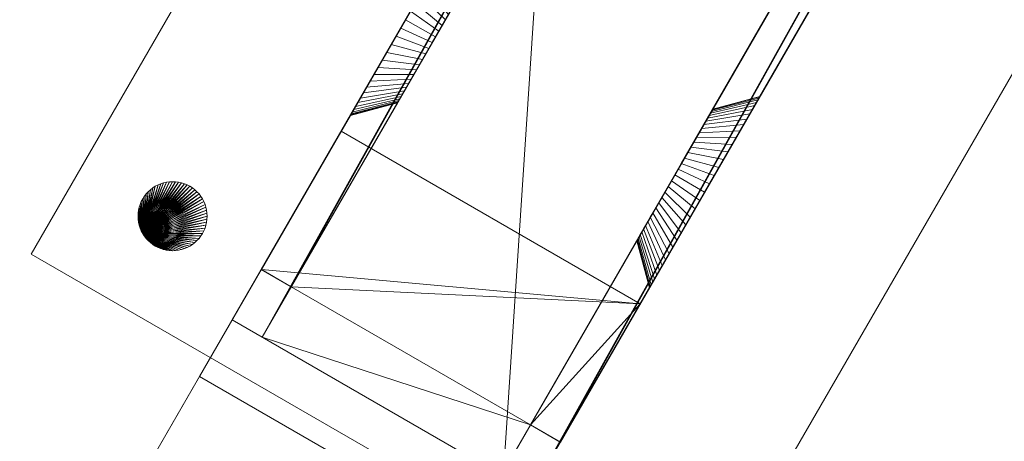
# Model space of a CAD drawing. Units: millimetres. Extents: x 0 to 1800, y -50 to 1000.
# Drawn here: x 189 to 332, y 119 to 180 of the extents above; entities that cross this region are included whole.
import ezdxf

# ---------------------------------------------------------------- set-up
doc = ezdxf.new("R2010")
doc.units = ezdxf.units.MM
doc.layers.add('001', color=4, linetype='Continuous', lineweight=20)

msp = doc.modelspace()

# ---------------------------------------------------------------- meshes
at = {"layer": '001'}
mesh = msp.add_polyface(dxfattribs=at)
corners = [(0, 1000, 1060), (0, -50, 1060), (1800, -50, 1060), (1800, 1000, 1060), (0, 1000, 1100), (0, -50, 1100), (1800, -50, 1100), (1800, 1000, 1100)]
mesh.append_faces([[corners[k] for k in face] for face in [(0, 1, 5, 4), (1, 2, 6, 5), (2, 3, 7, 6), (3, 0, 4, 7), (0, 3, 2, 1), (4, 5, 6, 7)]])
mesh = msp.add_polyface(dxfattribs=at)
corners = [(390.77, 422.5, 840), (254.87, 187.12, 800), (390.77, 422.5, 760), (254.85, 187.08, 799.04), (386.44, 425, 760), (248.42, 185.95, 785.5), (249.04, 187.02, 786.14), (249.63, 188.04, 786.89), (250.19, 189, 787.74), (250.7, 189.89, 788.69), (251.17, 190.7, 789.72), (251.6, 191.44, 790.82), (251.97, 192.09, 792), (252.29, 192.65, 793.24), (252.56, 193.11, 794.53), (252.77, 193.47, 795.86), (252.92, 193.73, 797.22), (253.01, 193.89, 798.61), (253.04, 193.95, 800), (386.44, 425, 840), (253.01, 193.89, 801.39), (252.92, 193.73, 802.78), (252.77, 193.47, 804.14), (252.56, 193.11, 805.47), (252.29, 192.65, 806.76), (251.97, 192.09, 808), (251.6, 191.44, 809.18), (251.17, 190.7, 810.28), (250.7, 189.89, 811.31), (250.19, 189, 812.26), (249.63, 188.04, 813.11), (249.04, 187.02, 813.86), (248.42, 185.95, 814.5), (395, 430.63, 760), (395, 430.63, 840), (228.47, 141.39, 840), (390.47, 432.74, 840), (224.27, 134.11, 760)]
mesh.append_faces([[corners[k] for k in face] for face in [(0, 2, 33, 34)]])
mesh.append_faces([[corners[k] for k in face] for face in [(0, 1, 2), (4, 18, 19), (19, 0, 36), (37, 4, 2)]], dxfattribs={"vtx0": -1, "vtx1": -1})
mesh.append_faces([[corners[k] for k in face] for face in [(2, 1, 3), (4, 5, 6), (4, 6, 7), (4, 7, 8), (4, 8, 9), (4, 9, 10), (4, 10, 11), (4, 11, 12), (4, 12, 13), (4, 13, 14), (4, 14, 15), (4, 15, 16), (4, 16, 17), (4, 17, 18), (19, 18, 20), (19, 20, 21), (19, 21, 22), (19, 22, 23), (19, 23, 24), (19, 24, 25), (19, 25, 26), (19, 26, 27), (19, 27, 28), (19, 28, 29), (19, 29, 30), (19, 30, 31), (19, 31, 32), (19, 35, 0)]], dxfattribs={"vtx0": -1, "vtx2": -1})
mesh = msp.add_polyface(dxfattribs=at)
corners = [(390.77, 422.5, 840), (228.47, 141.39, 840), (248.89, 176.76, 810.96), (249.37, 177.59, 811), (249.85, 178.42, 810.96), (250.33, 179.24, 810.83), (250.8, 180.05, 810.63), (251.25, 180.85, 810.34), (251.7, 181.62, 809.97), (390.77, 422.5, 760), (251.7, 181.62, 790.03), (251.25, 180.85, 789.66), (250.8, 180.05, 789.37), (250.33, 179.24, 789.17), (249.85, 178.42, 789.04), (249.37, 177.59, 789), (248.89, 176.76, 789.04), (224.27, 134.11, 760), (386.44, 425, 760), (219.94, 136.61, 760), (244.35, 178.88, 784.06), (245.04, 180.09, 784), (245.74, 181.3, 784.06), (224.14, 143.89, 840), (386.44, 425, 840), (244.35, 178.88, 815.94), (245.74, 181.3, 815.94), (245.04, 180.09, 816), (252.56, 193.11, 805.47), (254.54, 186.54, 803.76), (254.36, 186.22, 804.65), (252.29, 192.65, 806.76), (252.77, 193.47, 804.14), (254.69, 186.79, 802.85), (252.92, 193.73, 802.78), (254.79, 186.97, 801.91), (253.01, 193.89, 801.39), (254.85, 187.08, 800.96), (253.04, 193.95, 800), (254.87, 187.12, 800), (253.01, 193.89, 798.61), (254.85, 187.08, 799.04), (252.92, 193.73, 797.22), (254.79, 186.97, 798.09), (252.77, 193.47, 795.86), (254.69, 186.79, 797.15), (252.56, 193.11, 794.53), (254.54, 186.54, 796.24), (252.29, 192.65, 793.24), (254.36, 186.22, 795.35), (251.97, 192.09, 792), (254.14, 185.84, 794.5)]
mesh.append_faces([[corners[k] for k in face] for face in [(28, 29, 30, 31), (32, 33, 29, 28), (34, 35, 33, 32), (36, 37, 35, 34), (38, 39, 37, 36), (40, 41, 39, 38), (42, 43, 41, 40), (44, 45, 43, 42), (46, 47, 45, 44), (48, 49, 47, 46), (50, 51, 49, 48)]])
mesh.append_faces([[corners[k] for k in face] for face in [(9, 16, 17)]], dxfattribs={"vtx0": -1, "vtx1": -1})
mesh.append_faces([[corners[k] for k in face] for face in [(0, 2, 3), (0, 3, 4), (0, 4, 5), (0, 5, 6), (0, 6, 7), (0, 7, 8), (9, 10, 11), (9, 11, 12), (9, 12, 13), (9, 13, 14), (9, 14, 15), (9, 15, 16), (18, 20, 21), (18, 21, 22), (24, 26, 27), (24, 27, 25)]], dxfattribs={"vtx0": -1, "vtx2": -1})
mesh.append_faces([[corners[k] for k in face] for face in [(0, 1, 2), (18, 19, 20), (23, 24, 25)]], dxfattribs={"vtx1": -1, "vtx2": -1})
mesh.append_faces([[corners[k] for k in face] for face in [(24, 23, 1), (17, 19, 18)]], dxfattribs={"vtx2": -1})
mesh = msp.add_polyface(dxfattribs=at)
corners = [(429.74, 400, 840), (295.27, 167.09, 808), (295.6, 167.65, 806.76), (295.86, 168.11, 805.47), (296.07, 168.47, 804.14), (296.22, 168.73, 802.78), (296.31, 168.89, 801.39), (296.34, 168.95, 800), (429.74, 400, 760), (296.31, 168.89, 798.61), (296.22, 168.73, 797.22), (296.07, 168.47, 795.86), (295.86, 168.11, 794.53), (295.6, 167.65, 793.24), (295.27, 167.09, 792), (294.9, 166.44, 790.82), (425.41, 402.5, 760), (288.52, 165.39, 793.69), (288.78, 165.84, 794.5), (289, 166.22, 795.35), (289.18, 166.54, 796.24), (289.33, 166.79, 797.15), (289.43, 166.97, 798.09), (289.49, 167.08, 799.04), (289.51, 167.12, 800), (425.41, 402.5, 840), (289.49, 167.08, 800.96), (289.43, 166.97, 801.91), (289.33, 166.79, 802.85), (289.18, 166.54, 803.76), (289, 166.22, 804.65), (288.78, 165.84, 805.5), (288.52, 165.39, 806.31), (434.43, 407.36, 760), (434.43, 407.36, 840), (267.44, 118.89, 840), (430.34, 410.23, 840), (263.24, 111.61, 760)]
mesh.append_faces([[corners[k] for k in face] for face in [(0, 8, 33, 34)]])
mesh.append_faces([[corners[k] for k in face] for face in [(0, 7, 8), (16, 24, 25), (25, 0, 36), (37, 16, 8)]], dxfattribs={"vtx0": -1, "vtx1": -1})
mesh.append_faces([[corners[k] for k in face] for face in [(0, 1, 2), (0, 2, 3), (0, 3, 4), (0, 4, 5), (0, 5, 6), (0, 6, 7), (8, 7, 9), (8, 9, 10), (8, 10, 11), (8, 11, 12), (8, 12, 13), (8, 13, 14), (8, 14, 15), (16, 17, 18), (16, 18, 19), (16, 19, 20), (16, 20, 21), (16, 21, 22), (16, 22, 23), (16, 23, 24), (25, 24, 26), (25, 26, 27), (25, 27, 28), (25, 28, 29), (25, 29, 30), (25, 30, 31), (25, 31, 32), (25, 35, 0)]], dxfattribs={"vtx0": -1, "vtx2": -1})
mesh = msp.add_polyface(dxfattribs=at)
corners = [(429.74, 400, 840), (267.44, 118.89, 840), (287.65, 153.88, 815.94), (288.34, 155.09, 816), (289.04, 156.3, 815.94), (289.73, 157.5, 815.76), (290.42, 158.68, 815.45), (291.08, 159.83, 815.04), (429.74, 400, 760), (291.08, 159.83, 784.96), (290.42, 158.68, 784.55), (289.73, 157.5, 784.24), (289.04, 156.3, 784.06), (288.34, 155.09, 784), (287.65, 153.88, 784.06), (263.24, 111.61, 760), (425.41, 402.5, 760), (258.91, 114.11, 760), (283.54, 156.76, 789.04), (284.01, 157.59, 789), (284.49, 158.42, 789.04), (284.97, 159.24, 789.17), (263.11, 121.39, 840), (425.41, 402.5, 840), (283.54, 156.76, 810.96), (284.97, 159.24, 810.83), (284.49, 158.42, 810.96), (284.01, 157.59, 811), (295.86, 168.11, 794.53), (289.18, 166.54, 796.24), (289, 166.22, 795.35), (295.6, 167.65, 793.24), (296.07, 168.47, 795.86), (289.33, 166.79, 797.15), (296.22, 168.73, 797.22), (289.43, 166.97, 798.09), (296.31, 168.89, 798.61), (289.49, 167.08, 799.04), (296.34, 168.95, 800), (289.51, 167.12, 800), (296.31, 168.89, 801.39), (289.49, 167.08, 800.96), (296.22, 168.73, 802.78), (289.43, 166.97, 801.91), (296.07, 168.47, 804.14), (289.33, 166.79, 802.85), (295.86, 168.11, 805.47), (289.18, 166.54, 803.76), (295.6, 167.65, 806.76), (289, 166.22, 804.65), (295.27, 167.09, 808), (288.78, 165.84, 805.5)]
mesh.append_faces([[corners[k] for k in face] for face in [(28, 29, 30, 31), (32, 33, 29, 28), (34, 35, 33, 32), (36, 37, 35, 34), (38, 39, 37, 36), (40, 41, 39, 38), (42, 43, 41, 40), (44, 45, 43, 42), (46, 47, 45, 44), (48, 49, 47, 46), (50, 51, 49, 48)]])
mesh.append_faces([[corners[k] for k in face] for face in [(16, 15, 17)]], dxfattribs={"vtx0": -1})
mesh.append_faces([[corners[k] for k in face] for face in [(8, 14, 15)]], dxfattribs={"vtx0": -1, "vtx1": -1})
mesh.append_faces([[corners[k] for k in face] for face in [(0, 2, 3), (0, 3, 4), (0, 4, 5), (0, 5, 6), (0, 6, 7), (8, 9, 10), (8, 10, 11), (8, 11, 12), (8, 12, 13), (8, 13, 14), (16, 18, 19), (16, 19, 20), (16, 20, 21), (23, 25, 26), (23, 26, 27), (23, 27, 24)]], dxfattribs={"vtx0": -1, "vtx2": -1})
mesh.append_faces([[corners[k] for k in face] for face in [(22, 1, 23)]], dxfattribs={"vtx1": -1})
mesh.append_faces([[corners[k] for k in face] for face in [(0, 1, 2), (16, 17, 18), (22, 23, 24)]], dxfattribs={"vtx1": -1, "vtx2": -1})
mesh = msp.add_polyface(dxfattribs=at)
corners = [(429.74, 400, 840), (291.08, 159.83, 815.04), (291.73, 160.95, 814.5), (292.34, 162.02, 813.86), (292.93, 163.04, 813.11), (293.49, 164, 812.26), (294, 164.89, 811.31), (294.47, 165.7, 810.28), (294.9, 166.44, 809.18), (295.27, 167.09, 808), (429.74, 400, 760), (294.9, 166.44, 790.82), (294.47, 165.7, 789.72), (294, 164.89, 788.69), (293.49, 164, 787.74), (292.93, 163.04, 786.89), (292.34, 162.02, 786.14), (291.73, 160.95, 785.5), (291.08, 159.83, 784.96), (425.41, 402.5, 760), (284.97, 159.24, 789.17), (285.44, 160.05, 789.37), (285.9, 160.85, 789.66), (286.34, 161.62, 790.03), (286.76, 162.35, 790.47), (287.17, 163.05, 790.99), (287.55, 163.71, 791.57), (287.9, 164.33, 792.22), (288.23, 164.89, 792.93), (288.52, 165.39, 793.69), (425.41, 402.5, 840), (288.52, 165.39, 806.31), (288.23, 164.89, 807.07), (287.9, 164.33, 807.78), (287.55, 163.71, 808.43), (287.17, 163.05, 809.01), (286.76, 162.35, 809.53), (286.34, 161.62, 809.97), (285.9, 160.85, 810.34), (285.44, 160.05, 810.63), (284.97, 159.24, 810.83)]
mesh.append_faces([[corners[k] for k in face] for face in [(0, 1, 2), (0, 2, 3), (0, 3, 4), (0, 4, 5), (0, 5, 6), (0, 6, 7), (0, 7, 8), (0, 8, 9), (10, 11, 12), (10, 12, 13), (10, 13, 14), (10, 14, 15), (10, 15, 16), (10, 16, 17), (10, 17, 18), (19, 20, 21), (19, 21, 22), (19, 22, 23), (19, 23, 24), (19, 24, 25), (19, 25, 26), (19, 26, 27), (19, 27, 28), (19, 28, 29), (30, 31, 32), (30, 32, 33), (30, 33, 34), (30, 34, 35), (30, 35, 36), (30, 36, 37), (30, 37, 38), (30, 38, 39), (30, 39, 40)]], dxfattribs={"vtx0": -1, "vtx2": -1})
mesh = msp.add_polyface(dxfattribs=at)
corners = [(361.06, 221.04, 1060.03), (286.06, 91.13, 1060.03), (190.8, 146.13, 1060.03), (265.8, 276.04, 1060.03), (361.06, 221.04, 1065.03), (286.06, 91.13, 1065.03), (190.8, 146.13, 1065.03), (265.8, 276.04, 1065.03)]
mesh.append_faces([[corners[k] for k in face] for face in [(4, 5, 1, 0), (5, 6, 2, 1), (6, 7, 3, 2), (7, 4, 0, 3), (1, 2, 3, 0), (7, 6, 5, 4)]])
mesh = msp.add_polyface(dxfattribs=at)
corners = [(263.12, 121.4, 840), (310.26, 203.04, 840), (258.91, 114.11, 760), (304.91, 193.79, 760), (267.45, 118.9, 840), (314.59, 200.54, 840), (308.75, 200.44, 817.5), (303.41, 191.19, 817.5), (303.41, 191.19, 822.5), (309.09, 201.02, 822.5), (263.24, 111.61, 760), (309.24, 191.29, 760), (306.08, 195.81, 777.5), (303.41, 191.19, 777.5), (303.41, 191.19, 782.5), (306.42, 196.39, 782.5), (223.3, 42.43), (180, 67.43), (219.94, 136.61, 760), (224.27, 134.11, 760), (228.48, 141.4, 840), (224.15, 143.9, 840), (235.71, 163.92, 1060), (279.01, 138.92, 1060), (271.44, 215.81, 777.5), (270.27, 213.79, 760), (265.94, 216.29, 760), (215.19, 128.39), (258.49, 103.39), (268.77, 211.19, 777.5), (268.77, 211.19, 782.5), (271.77, 216.39, 782.5), (268.77, 211.19, 817.5), (274.11, 220.44, 817.5), (268.77, 211.19, 822.5), (274.45, 221.02, 822.5), (329.28, 225.98, 1060), (285.97, 250.98, 1060), (271.28, 225.54, 840), (275.61, 223.04, 840), (274.01, 220.26, 816)]
mesh.append_faces([[corners[k] for k in face] for face in [(12, 24, 29, 13), (13, 29, 30, 14), (14, 30, 31, 15), (6, 33, 32, 7), (7, 32, 34, 8), (8, 34, 35, 9), (10, 16, 28, 11), (5, 36, 23, 4), (3, 2, 10, 11), (0, 1, 5, 4), (38, 21, 22, 37), (26, 27, 17, 18), (19, 25, 26, 18), (39, 20, 21, 38), (36, 37, 22, 23), (16, 17, 27, 28)]])
mesh.append_faces([[corners[k] for k in face] for face in [(10, 17, 16), (23, 0, 4), (3, 24, 12), (26, 28, 27), (39, 9, 35), (37, 39, 38), (33, 31, 40), (7, 15, 6), (3, 0, 2), (34, 39, 35), (20, 25, 19)]], dxfattribs={"vtx0": -1})
mesh.append_faces([[corners[k] for k in face] for face in [(0, 19, 2), (2, 18, 10), (28, 26, 11), (11, 25, 3), (8, 14, 7), (29, 32, 30), (33, 30, 32)]], dxfattribs={"vtx0": -1, "vtx1": -1})
mesh.append_faces([[corners[k] for k in face] for face in [(23, 20, 0), (37, 1, 39), (8, 0, 13), (3, 13, 0), (29, 25, 20), (29, 20, 34)]], dxfattribs={"vtx0": -1, "vtx1": -1, "vtx2": -1})
mesh.append_faces([[corners[k] for k in face] for face in [(23, 21, 20), (0, 20, 19), (2, 19, 18), (10, 18, 17), (11, 26, 25), (3, 25, 24), (37, 5, 1), (39, 1, 9), (33, 15, 31), (8, 1, 0), (8, 13, 14), (7, 14, 15), (29, 34, 32), (33, 31, 30), (34, 20, 39)]], dxfattribs={"vtx0": -1, "vtx2": -1})
mesh.append_faces([[corners[k] for k in face] for face in [(22, 21, 23), (36, 5, 37)]], dxfattribs={"vtx1": -1})
mesh.append_faces([[corners[k] for k in face] for face in [(33, 6, 15), (8, 9, 1), (3, 12, 13), (29, 24, 25), (33, 40, 31)]], dxfattribs={"vtx2": -1})
mesh = msp.add_polyface(dxfattribs=at)
corners = [(245.74, 181.3, 815.94), (249.85, 178.42, 810.96), (249.37, 177.59, 811), (245.04, 180.09, 816), (246.43, 182.5, 815.76), (250.33, 179.24, 810.83), (247.11, 183.68, 815.45), (250.8, 180.05, 810.63), (247.78, 184.83, 815.04), (251.25, 180.85, 810.34), (248.42, 185.95, 814.5), (251.7, 181.62, 809.97), (249.04, 187.02, 813.86), (252.12, 182.35, 809.53), (249.63, 188.04, 813.11), (252.53, 183.05, 809.01), (250.19, 189, 812.26), (252.91, 183.71, 808.43), (250.7, 189.89, 811.31), (253.26, 184.33, 807.78), (251.17, 190.7, 810.28), (253.59, 184.89, 807.07), (251.6, 191.44, 809.18), (253.88, 185.39, 806.31), (251.97, 192.09, 808), (254.14, 185.84, 805.5), (252.29, 192.65, 806.76), (254.36, 186.22, 804.65), (251.6, 191.44, 790.82), (253.88, 185.39, 793.69), (254.14, 185.84, 794.5), (251.97, 192.09, 792), (251.17, 190.7, 789.72), (253.59, 184.89, 792.93), (250.7, 189.89, 788.69), (253.26, 184.33, 792.22), (250.19, 189, 787.74), (252.91, 183.71, 791.57), (249.63, 188.04, 786.89), (252.53, 183.05, 790.99), (249.04, 187.02, 786.14), (252.12, 182.35, 790.47), (248.42, 185.95, 785.5), (251.7, 181.62, 790.03), (247.78, 184.83, 784.96), (251.25, 180.85, 789.66), (247.11, 183.68, 784.55), (250.8, 180.05, 789.37), (246.43, 182.5, 784.24), (250.33, 179.24, 789.17), (245.74, 181.3, 784.06), (249.85, 178.42, 789.04), (245.04, 180.09, 784), (249.37, 177.59, 789), (244.35, 178.88, 784.06), (248.89, 176.76, 789.04), (243.65, 177.68, 784.24), (248.42, 175.93, 789.17), (242.97, 176.5, 784.55), (247.95, 175.12, 789.37), (242.31, 175.35, 784.96), (247.49, 174.33, 789.66), (242.97, 176.5, 815.45), (247.95, 175.12, 810.63), (247.49, 174.33, 810.34), (242.31, 175.35, 815.04), (243.65, 177.68, 815.76), (248.42, 175.93, 810.83), (244.35, 178.88, 815.94), (248.89, 176.76, 810.96)]
mesh.append_faces([[corners[k] for k in face] for face in [(0, 1, 2, 3), (4, 5, 1, 0), (6, 7, 5, 4), (8, 9, 7, 6), (10, 11, 9, 8), (12, 13, 11, 10), (14, 15, 13, 12), (16, 17, 15, 14), (18, 19, 17, 16), (20, 21, 19, 18), (22, 23, 21, 20), (24, 25, 23, 22), (26, 27, 25, 24), (28, 29, 30, 31), (32, 33, 29, 28), (34, 35, 33, 32), (36, 37, 35, 34), (38, 39, 37, 36), (40, 41, 39, 38), (42, 43, 41, 40), (44, 45, 43, 42), (46, 47, 45, 44), (48, 49, 47, 46), (50, 51, 49, 48), (52, 53, 51, 50), (54, 55, 53, 52), (56, 57, 55, 54), (58, 59, 57, 56), (60, 61, 59, 58), (62, 63, 64, 65), (66, 67, 63, 62), (68, 69, 67, 66), (3, 2, 69, 68)]])
mesh = msp.add_polyface(dxfattribs=at)
corners = [(228.47, 141.39, 840), (244.87, 169.79, 793.69), (244.61, 169.34, 794.5), (244.39, 168.96, 795.35), (244.39, 168.96, 804.65), (244.61, 169.34, 805.5), (244.87, 169.79, 806.31), (245.16, 170.29, 807.07), (245.48, 170.85, 807.78), (245.84, 171.47, 808.43), (246.22, 172.13, 809.01), (246.62, 172.83, 809.53), (247.05, 173.56, 809.97), (247.49, 174.33, 810.34), (247.95, 175.12, 810.63), (248.42, 175.93, 810.83), (224.27, 134.11, 760), (248.89, 176.76, 789.04), (248.42, 175.93, 789.17), (247.95, 175.12, 789.37), (247.49, 174.33, 789.66), (247.05, 173.56, 790.03), (246.62, 172.83, 790.47), (224.14, 143.89, 840), (241.66, 174.23, 814.5), (241.04, 173.16, 813.86), (240.45, 172.14, 813.11), (239.9, 171.18, 812.26), (239.39, 170.29, 811.31), (238.92, 169.47, 810.28), (238.49, 168.74, 809.18), (238.12, 168.09, 808), (237.79, 167.53, 793.24), (238.12, 168.09, 792), (219.94, 136.61, 760), (239.9, 171.18, 787.74), (240.45, 172.14, 786.89), (241.04, 173.16, 786.14), (241.66, 174.23, 785.5), (242.31, 175.35, 784.96), (242.97, 176.5, 784.55), (243.65, 177.68, 784.24), (244.35, 178.88, 784.06)]
mesh.append_faces([[corners[k] for k in face] for face in [(0, 1, 2), (0, 2, 3), (0, 4, 5), (0, 5, 6), (0, 6, 7), (0, 7, 8), (0, 8, 9), (0, 9, 10), (0, 10, 11), (0, 11, 12), (0, 12, 13), (0, 13, 14), (0, 14, 15), (16, 17, 18), (16, 18, 19), (16, 19, 20), (16, 20, 21), (16, 21, 22), (23, 24, 25), (23, 25, 26), (23, 26, 27), (23, 27, 28), (23, 28, 29), (23, 29, 30), (23, 30, 31), (23, 32, 33), (34, 35, 36), (34, 36, 37), (34, 37, 38), (34, 38, 39), (34, 39, 40), (34, 40, 41), (34, 41, 42)]], dxfattribs={"vtx0": -1, "vtx2": -1})
mesh = msp.add_polyface(dxfattribs=at)
corners = [(228.47, 141.39, 840), (248.42, 175.93, 810.83), (248.89, 176.76, 810.96), (224.14, 143.89, 840), (244.35, 178.88, 815.94), (243.65, 177.68, 815.76), (242.97, 176.5, 815.45), (242.31, 175.35, 815.04), (241.66, 174.23, 814.5), (241.66, 174.23, 785.5), (247.05, 173.56, 790.03), (247.49, 174.33, 789.66), (242.31, 175.35, 784.96), (241.04, 173.16, 786.14), (246.62, 172.83, 790.47), (240.45, 172.14, 786.89), (246.22, 172.13, 790.99), (239.9, 171.18, 787.74), (245.84, 171.47, 791.57), (239.39, 170.29, 788.69), (245.48, 170.85, 792.22), (238.92, 169.47, 789.72), (245.16, 170.29, 792.93), (238.49, 168.74, 790.82), (244.87, 169.79, 793.69), (238.12, 168.09, 792), (244.61, 169.34, 794.5), (237.79, 167.53, 793.24), (244.39, 168.96, 795.35), (237.53, 167.07, 794.53), (244.21, 168.64, 796.24), (237.32, 166.7, 795.86), (244.06, 168.39, 797.15), (237.17, 166.44, 797.22), (243.96, 168.21, 798.09), (237.07, 166.29, 798.61), (243.89, 168.1, 799.04), (237.04, 166.23, 800), (243.87, 168.06, 800), (237.07, 166.29, 801.39), (243.89, 168.1, 800.96), (237.17, 166.44, 802.78), (243.96, 168.21, 801.91), (237.32, 166.7, 804.14), (244.06, 168.39, 802.85), (237.53, 167.07, 805.47), (244.21, 168.64, 803.76), (237.79, 167.53, 806.76), (244.39, 168.96, 804.65), (238.12, 168.09, 808), (244.61, 169.34, 805.5), (238.49, 168.74, 809.18), (244.87, 169.79, 806.31), (238.92, 169.47, 810.28), (245.16, 170.29, 807.07), (239.39, 170.29, 811.31), (245.48, 170.85, 807.78), (239.9, 171.18, 812.26), (245.84, 171.47, 808.43), (240.45, 172.14, 813.11), (246.22, 172.13, 809.01), (241.04, 173.16, 813.86), (246.62, 172.83, 809.53), (247.05, 173.56, 809.97), (247.49, 174.33, 810.34)]
mesh.append_faces([[corners[k] for k in face] for face in [(9, 10, 11, 12), (13, 14, 10, 9), (15, 16, 14, 13), (17, 18, 16, 15), (19, 20, 18, 17), (21, 22, 20, 19), (23, 24, 22, 21), (25, 26, 24, 23), (27, 28, 26, 25), (29, 30, 28, 27), (31, 32, 30, 29), (33, 34, 32, 31), (35, 36, 34, 33), (37, 38, 36, 35), (39, 40, 38, 37), (41, 42, 40, 39), (43, 44, 42, 41), (45, 46, 44, 43), (47, 48, 46, 45), (49, 50, 48, 47), (51, 52, 50, 49), (53, 54, 52, 51), (55, 56, 54, 53), (57, 58, 56, 55), (59, 60, 58, 57), (61, 62, 60, 59), (8, 63, 62, 61), (7, 64, 63, 8)]])
mesh.append_faces([[corners[k] for k in face] for face in [(0, 1, 2), (3, 4, 5), (3, 5, 6), (3, 6, 7), (3, 7, 8)]], dxfattribs={"vtx0": -1, "vtx2": -1})
mesh = msp.add_polyface(dxfattribs=at)
corners = [(228.47, 141.39, 840), (224.27, 134.11, 760), (244.87, 169.79, 793.69), (244.39, 168.96, 795.35), (244.21, 168.64, 796.24), (244.06, 168.39, 797.15), (243.96, 168.21, 798.09), (243.89, 168.1, 799.04), (243.87, 168.06, 800), (243.89, 168.1, 800.96), (243.96, 168.21, 801.91), (244.06, 168.39, 802.85), (244.21, 168.64, 803.76), (244.39, 168.96, 804.65), (246.62, 172.83, 790.47), (246.22, 172.13, 790.99), (245.84, 171.47, 791.57), (245.48, 170.85, 792.22), (245.16, 170.29, 792.93), (224.14, 143.89, 840), (238.12, 168.09, 808), (237.79, 167.53, 806.76), (237.53, 167.07, 805.47), (237.32, 166.7, 804.14), (237.17, 166.44, 802.78), (237.07, 166.29, 801.39), (237.04, 166.23, 800), (237.07, 166.29, 798.61), (237.17, 166.44, 797.22), (237.32, 166.7, 795.86), (237.53, 167.07, 794.53), (237.79, 167.53, 793.24), (238.12, 168.09, 792), (219.94, 136.61, 760), (238.49, 168.74, 790.82), (238.92, 169.47, 789.72), (239.39, 170.29, 788.69), (239.9, 171.18, 787.74)]
mesh.append_faces([[corners[k] for k in face] for face in [(19, 33, 1, 0)]])
mesh.append_faces([[corners[k] for k in face] for face in [(19, 32, 33)]], dxfattribs={"vtx0": -1, "vtx1": -1})
mesh.append_faces([[corners[k] for k in face] for face in [(0, 3, 4), (0, 4, 5), (0, 5, 6), (0, 6, 7), (0, 7, 8), (0, 8, 9), (0, 9, 10), (0, 10, 11), (0, 11, 12), (0, 12, 13), (1, 14, 15), (1, 15, 16), (1, 16, 17), (1, 17, 18), (1, 18, 2), (19, 20, 21), (19, 21, 22), (19, 22, 23), (19, 23, 24), (19, 24, 25), (19, 25, 26), (19, 26, 27), (19, 27, 28), (19, 28, 29), (19, 29, 30), (19, 30, 31), (33, 32, 34), (33, 34, 35), (33, 35, 36), (33, 36, 37)]], dxfattribs={"vtx0": -1, "vtx2": -1})
mesh.append_faces([[corners[k] for k in face] for face in [(0, 1, 2)]], dxfattribs={"vtx1": -1, "vtx2": -1})
mesh = msp.add_polyface(dxfattribs=at)
corners = [(287.65, 153.88, 815.94), (283.54, 156.76, 810.96), (284.01, 157.59, 811), (288.34, 155.09, 816), (286.96, 152.68, 815.76), (283.06, 155.93, 810.83), (286.27, 151.5, 815.45), (282.59, 155.12, 810.63), (285.61, 150.35, 815.04), (282.13, 154.33, 810.34), (286.27, 151.5, 784.55), (282.59, 155.12, 789.37), (282.13, 154.33, 789.66), (285.61, 150.35, 784.96), (286.96, 152.68, 784.24), (283.06, 155.93, 789.17), (287.65, 153.88, 784.06), (283.54, 156.76, 789.04), (288.34, 155.09, 784), (284.01, 157.59, 789), (289.04, 156.3, 784.06), (284.49, 158.42, 789.04), (289.73, 157.5, 784.24), (284.97, 159.24, 789.17), (290.42, 158.68, 784.55), (285.44, 160.05, 789.37), (291.08, 159.83, 784.96), (285.9, 160.85, 789.66), (291.73, 160.95, 785.5), (286.34, 161.62, 790.03), (292.34, 162.02, 786.14), (286.76, 162.35, 790.47), (292.93, 163.04, 786.89), (287.17, 163.05, 790.99), (293.49, 164, 787.74), (287.55, 163.71, 791.57), (294, 164.89, 788.69), (287.9, 164.33, 792.22), (294.47, 165.7, 789.72), (288.23, 164.89, 792.93), (294.9, 166.44, 790.82), (288.52, 165.39, 793.69), (295.27, 167.09, 792), (288.78, 165.84, 794.5), (295.6, 167.65, 793.24), (289, 166.22, 795.35), (294.9, 166.44, 809.18), (288.52, 165.39, 806.31), (288.78, 165.84, 805.5), (295.27, 167.09, 808), (294.47, 165.7, 810.28), (288.23, 164.89, 807.07), (294, 164.89, 811.31), (287.9, 164.33, 807.78), (293.49, 164, 812.26), (287.55, 163.71, 808.43), (292.93, 163.04, 813.11), (287.17, 163.05, 809.01), (292.34, 162.02, 813.86), (286.76, 162.35, 809.53), (291.73, 160.95, 814.5), (286.34, 161.62, 809.97), (291.08, 159.83, 815.04), (285.9, 160.85, 810.34), (290.42, 158.68, 815.45), (285.44, 160.05, 810.63), (289.73, 157.5, 815.76), (284.97, 159.24, 810.83), (289.04, 156.3, 815.94), (284.49, 158.42, 810.96)]
mesh.append_faces([[corners[k] for k in face] for face in [(0, 1, 2, 3), (4, 5, 1, 0), (6, 7, 5, 4), (8, 9, 7, 6), (10, 11, 12, 13), (14, 15, 11, 10), (16, 17, 15, 14), (18, 19, 17, 16), (20, 21, 19, 18), (22, 23, 21, 20), (24, 25, 23, 22), (26, 27, 25, 24), (28, 29, 27, 26), (30, 31, 29, 28), (32, 33, 31, 30), (34, 35, 33, 32), (36, 37, 35, 34), (38, 39, 37, 36), (40, 41, 39, 38), (42, 43, 41, 40), (44, 45, 43, 42), (46, 47, 48, 49), (50, 51, 47, 46), (52, 53, 51, 50), (54, 55, 53, 52), (56, 57, 55, 54), (58, 59, 57, 56), (60, 61, 59, 58), (62, 63, 61, 60), (64, 65, 63, 62), (66, 67, 65, 64), (68, 69, 67, 66), (3, 2, 69, 68)]])
mesh = msp.add_polyface(dxfattribs=at)
corners = [(206.96, 149.12, 1065.03), (206.96, 149.12, 1085.03), (206.76, 149.51, 1065.03), (206.76, 149.51, 1085.03), (206.59, 149.91, 1065.03), (206.59, 149.91, 1085.03), (206.46, 150.33, 1065.03), (206.46, 150.33, 1085.03), (206.37, 150.76, 1065.03), (206.37, 150.76, 1085.03), (206.31, 151.19, 1065.03), (206.31, 151.19, 1085.03), (206.29, 151.62, 1065.03), (206.29, 151.62, 1085.03), (206.31, 152.06, 1065.03), (206.31, 152.06, 1085.03), (206.37, 152.49, 1065.03), (206.37, 152.49, 1085.03), (206.46, 152.92, 1065.03), (206.46, 152.92, 1085.03), (206.59, 153.33, 1065.03), (206.59, 153.33, 1085.03), (206.76, 153.74, 1065.03), (206.76, 153.74, 1085.03), (206.96, 154.12, 1065.03), (206.96, 154.12, 1085.03), (207.19, 154.49, 1065.03), (207.19, 154.49, 1085.03), (207.46, 154.84, 1065.03), (207.46, 154.84, 1085.03), (207.75, 155.16, 1065.03), (207.75, 155.16, 1085.03), (208.08, 155.46, 1065.03), (208.08, 155.46, 1085.03), (208.42, 155.72, 1065.03), (208.42, 155.72, 1085.03), (208.79, 155.95, 1065.03), (208.79, 155.95, 1085.03), (209.18, 156.16, 1065.03), (209.18, 156.16, 1085.03), (209.58, 156.32, 1065.03), (209.58, 156.32, 1085.03), (210, 156.45, 1065.03), (210, 156.45, 1085.03), (210.42, 156.55, 1065.03), (210.42, 156.55, 1085.03), (210.85, 156.61, 1065.03), (210.85, 156.61, 1085.03), (211.29, 156.62, 1065.03), (211.29, 156.62, 1085.03), (211.72, 156.61, 1065.03), (211.72, 156.61, 1085.03), (212.16, 156.55, 1065.03), (212.16, 156.55, 1085.03), (212.58, 156.45, 1065.03), (212.58, 156.45, 1085.03), (213, 156.32, 1065.03), (213, 156.32, 1085.03), (213.4, 156.16, 1065.03), (213.4, 156.16, 1085.03), (213.79, 155.95, 1065.03), (213.79, 155.95, 1085.03), (214.16, 155.72, 1065.03), (214.16, 155.72, 1085.03), (214.5, 155.46, 1065.03), (214.5, 155.46, 1085.03), (214.82, 155.16, 1065.03), (214.82, 155.16, 1085.03), (215.12, 154.84, 1065.03), (215.12, 154.84, 1085.03), (215.38, 154.49, 1065.03), (215.38, 154.49, 1085.03), (215.62, 154.12, 1065.03), (215.62, 154.12, 1085.03), (215.82, 153.74, 1065.03), (215.82, 153.74, 1085.03), (215.99, 153.33, 1065.03), (215.99, 153.33, 1085.03), (216.12, 152.92, 1065.03), (216.12, 152.92, 1085.03), (216.21, 152.49, 1065.03), (216.21, 152.49, 1085.03), (216.27, 152.06, 1065.03), (216.27, 152.06, 1085.03), (216.29, 151.62, 1065.03), (216.29, 151.62, 1085.03), (216.27, 151.19, 1065.03), (216.27, 151.19, 1085.03), (216.21, 150.76, 1065.03), (216.21, 150.76, 1085.03), (216.12, 150.33, 1065.03), (216.12, 150.33, 1085.03), (215.99, 149.91, 1065.03), (215.99, 149.91, 1085.03), (215.82, 149.51, 1065.03), (215.82, 149.51, 1085.03), (215.62, 149.12, 1065.03), (215.62, 149.12, 1085.03), (215.38, 148.76, 1065.03), (215.38, 148.76, 1085.03), (215.12, 148.41, 1065.03), (215.12, 148.41, 1085.03), (214.82, 148.09, 1065.03), (214.82, 148.09, 1085.03), (214.5, 147.79, 1065.03), (214.5, 147.79, 1085.03), (214.16, 147.53, 1065.03), (214.16, 147.53, 1085.03), (213.79, 147.29, 1065.03), (213.79, 147.29, 1085.03), (213.4, 147.09, 1065.03), (213.4, 147.09, 1085.03), (213, 146.93, 1065.03), (213, 146.93, 1085.03), (212.58, 146.8, 1065.03), (212.58, 146.8, 1085.03), (212.16, 146.7, 1065.03), (212.16, 146.7, 1085.03), (211.72, 146.64, 1065.03), (211.72, 146.64, 1085.03), (211.29, 146.62, 1065.03), (211.29, 146.62, 1085.03), (210.85, 146.64, 1065.03), (210.85, 146.64, 1085.03), (210.42, 146.7, 1065.03), (210.42, 146.7, 1085.03), (210, 146.8, 1065.03), (210, 146.8, 1085.03), (209.58, 146.93, 1065.03), (209.58, 146.93, 1085.03), (209.18, 147.09, 1065.03), (209.18, 147.09, 1085.03), (208.79, 147.29, 1065.03), (208.79, 147.29, 1085.03), (208.42, 147.53, 1065.03), (208.42, 147.53, 1085.03), (208.08, 147.79, 1065.03), (208.08, 147.79, 1085.03), (207.75, 148.09, 1065.03), (207.75, 148.09, 1085.03), (207.46, 148.41, 1065.03), (207.46, 148.41, 1085.03), (207.19, 148.76, 1065.03), (207.19, 148.76, 1085.03)]
mesh.append_faces([[corners[k] for k in face] for face in [(1, 3, 2, 0), (3, 5, 4, 2), (5, 7, 6, 4), (7, 9, 8, 6), (9, 11, 10, 8), (11, 13, 12, 10), (13, 15, 14, 12), (15, 17, 16, 14), (17, 19, 18, 16), (19, 21, 20, 18), (21, 23, 22, 20), (23, 25, 24, 22), (25, 27, 26, 24), (27, 29, 28, 26), (29, 31, 30, 28), (31, 33, 32, 30), (33, 35, 34, 32), (35, 37, 36, 34), (37, 39, 38, 36), (39, 41, 40, 38), (41, 43, 42, 40), (43, 45, 44, 42), (45, 47, 46, 44), (47, 49, 48, 46), (49, 51, 50, 48), (51, 53, 52, 50), (53, 55, 54, 52), (55, 57, 56, 54), (57, 59, 58, 56), (59, 61, 60, 58), (61, 63, 62, 60), (63, 65, 64, 62), (65, 67, 66, 64), (67, 69, 68, 66), (69, 71, 70, 68), (71, 73, 72, 70), (73, 75, 74, 72), (75, 77, 76, 74), (77, 79, 78, 76), (79, 81, 80, 78), (81, 83, 82, 80), (83, 85, 84, 82), (85, 87, 86, 84), (87, 89, 88, 86), (89, 91, 90, 88), (91, 93, 92, 90), (93, 95, 94, 92), (95, 97, 96, 94), (97, 99, 98, 96), (99, 101, 100, 98), (101, 103, 102, 100), (103, 105, 104, 102), (105, 107, 106, 104), (107, 109, 108, 106), (109, 111, 110, 108), (111, 113, 112, 110), (113, 115, 114, 112), (115, 117, 116, 114), (117, 119, 118, 116), (119, 121, 120, 118), (121, 123, 122, 120), (123, 125, 124, 122), (125, 127, 126, 124), (127, 129, 128, 126), (129, 131, 130, 128), (131, 133, 132, 130), (133, 135, 134, 132), (135, 137, 136, 134), (137, 139, 138, 136), (139, 141, 140, 138), (141, 143, 142, 140), (143, 1, 0, 142)]])
mesh.append_faces([[corners[k] for k in face] for face in [(0, 140, 142), (143, 3, 1)]], dxfattribs={"vtx0": -1})
mesh.append_faces([[corners[k] for k in face] for face in [(0, 4, 6), (0, 6, 8), (0, 8, 10), (0, 10, 12), (0, 12, 14), (0, 14, 16), (0, 16, 18), (0, 18, 20), (0, 20, 22), (0, 22, 24), (0, 24, 26), (0, 26, 28), (0, 28, 30), (0, 30, 32), (0, 32, 34), (0, 34, 36), (0, 36, 38), (0, 38, 40), (0, 40, 42), (0, 42, 44), (0, 44, 46), (0, 46, 48), (0, 48, 50), (0, 50, 52), (0, 52, 54), (0, 54, 56), (0, 56, 58), (0, 58, 60), (0, 60, 62), (0, 62, 64), (0, 64, 66), (0, 66, 68), (0, 68, 70), (0, 70, 72), (0, 72, 74), (0, 74, 76), (0, 76, 78), (0, 78, 80), (0, 80, 82), (0, 82, 84), (0, 84, 86), (0, 86, 88), (0, 88, 90), (0, 90, 92), (0, 92, 94), (0, 94, 96), (0, 96, 98), (0, 98, 100), (0, 100, 102), (0, 102, 104), (0, 104, 106), (0, 106, 108), (0, 108, 110), (0, 110, 112), (0, 112, 114), (0, 114, 116), (0, 116, 118), (0, 118, 120), (0, 120, 122), (0, 122, 124), (0, 124, 126), (0, 126, 128), (0, 128, 130), (0, 130, 132), (0, 132, 134), (0, 134, 136), (0, 136, 138), (0, 138, 140), (143, 139, 137), (143, 137, 135), (143, 135, 133), (143, 133, 131), (143, 131, 129), (143, 129, 127), (143, 127, 125), (143, 125, 123), (143, 123, 121), (143, 121, 119), (143, 119, 117), (143, 117, 115), (143, 115, 113), (143, 113, 111), (143, 111, 109), (143, 109, 107), (143, 107, 105), (143, 105, 103), (143, 103, 101), (143, 101, 99), (143, 99, 97), (143, 97, 95), (143, 95, 93), (143, 93, 91), (143, 91, 89), (143, 89, 87), (143, 87, 85), (143, 85, 83), (143, 83, 81), (143, 81, 79), (143, 79, 77), (143, 77, 75), (143, 75, 73), (143, 73, 71), (143, 71, 69), (143, 69, 67), (143, 67, 65), (143, 65, 63), (143, 63, 61), (143, 61, 59), (143, 59, 57), (143, 57, 55), (143, 55, 53), (143, 53, 51), (143, 51, 49), (143, 49, 47), (143, 47, 45), (143, 45, 43), (143, 43, 41), (143, 41, 39), (143, 39, 37), (143, 37, 35), (143, 35, 33), (143, 33, 31), (143, 31, 29), (143, 29, 27), (143, 27, 25), (143, 25, 23), (143, 23, 21), (143, 21, 19), (143, 19, 17), (143, 17, 15), (143, 15, 13), (143, 13, 11), (143, 11, 9), (143, 9, 7), (143, 7, 5), (143, 5, 3)]], dxfattribs={"vtx0": -1, "vtx2": -1})
mesh.append_faces([[corners[k] for k in face] for face in [(0, 2, 4), (143, 141, 139)]], dxfattribs={"vtx2": -1})
mesh = msp.add_polyface(dxfattribs=at)
corners = [(267.44, 118.89, 840), (284.34, 148.16, 813.86), (284.96, 149.23, 814.5), (285.61, 150.35, 815.04), (286.27, 151.5, 815.45), (286.96, 152.68, 815.76), (287.65, 153.88, 815.94), (263.24, 111.61, 760), (287.65, 153.88, 784.06), (286.96, 152.68, 784.24), (263.11, 121.39, 840), (281.26, 152.83, 809.53), (280.86, 152.13, 809.01), (280.48, 151.47, 808.43), (280.13, 150.85, 807.78), (279.8, 150.29, 807.07), (279.51, 149.79, 806.31), (279.25, 149.34, 805.5), (279.03, 148.96, 804.65), (278.85, 148.64, 803.76), (278.7, 148.39, 802.85), (278.6, 148.21, 801.91), (278.54, 148.1, 800.96), (278.51, 148.06, 800), (278.54, 148.1, 799.04), (278.6, 148.21, 798.09), (278.7, 148.39, 797.15), (278.85, 148.64, 796.24), (279.03, 148.96, 795.35), (279.25, 149.34, 794.5), (279.51, 149.79, 793.69), (258.91, 114.11, 760), (280.13, 150.85, 792.22), (280.48, 151.47, 791.57), (280.86, 152.13, 790.99), (281.26, 152.83, 790.47), (281.69, 153.56, 790.03), (282.13, 154.33, 789.66), (282.59, 155.12, 789.37), (283.06, 155.93, 789.17), (283.54, 156.76, 789.04)]
mesh.append_faces([[corners[k] for k in face] for face in [(0, 1, 2), (0, 2, 3), (0, 3, 4), (0, 4, 5), (0, 5, 6), (7, 8, 9), (10, 11, 12), (10, 12, 13), (10, 13, 14), (10, 14, 15), (10, 15, 16), (10, 16, 17), (10, 17, 18), (10, 18, 19), (10, 19, 20), (10, 20, 21), (10, 21, 22), (10, 22, 23), (10, 23, 24), (10, 24, 25), (10, 25, 26), (10, 26, 27), (10, 27, 28), (10, 28, 29), (10, 29, 30), (31, 32, 33), (31, 33, 34), (31, 34, 35), (31, 35, 36), (31, 36, 37), (31, 37, 38), (31, 38, 39), (31, 39, 40)]], dxfattribs={"vtx0": -1, "vtx2": -1})
mesh = msp.add_polyface(dxfattribs=at)
corners = [(263.11, 121.39, 840), (283.54, 156.76, 810.96), (283.06, 155.93, 810.83), (282.59, 155.12, 810.63), (282.13, 154.33, 810.34), (281.69, 153.56, 809.97), (281.26, 152.83, 809.53), (284.96, 149.23, 814.5), (285.61, 150.35, 815.04), (284.34, 148.16, 813.86), (283.76, 147.14, 813.11), (280.86, 152.13, 809.01), (283.2, 146.18, 812.26), (280.48, 151.47, 808.43), (282.69, 145.29, 811.31), (280.13, 150.85, 807.78), (282.22, 144.47, 810.28), (279.8, 150.29, 807.07), (281.79, 143.74, 809.18), (279.51, 149.79, 806.31), (281.42, 143.09, 808), (279.25, 149.34, 805.5), (281.09, 142.53, 806.76), (279.03, 148.96, 804.65), (280.83, 142.07, 805.47), (278.85, 148.64, 803.76), (280.62, 141.7, 804.14), (278.7, 148.39, 802.85), (280.47, 141.44, 802.78), (278.6, 148.21, 801.91), (280.38, 141.29, 801.39), (278.54, 148.1, 800.96), (280.34, 141.23, 800), (278.51, 148.06, 800), (280.38, 141.29, 798.61), (278.54, 148.1, 799.04), (280.47, 141.44, 797.22), (278.6, 148.21, 798.09), (280.62, 141.7, 795.86), (278.7, 148.39, 797.15), (280.83, 142.07, 794.53), (278.85, 148.64, 796.24), (281.09, 142.53, 793.24), (279.03, 148.96, 795.35), (281.42, 143.09, 792), (279.25, 149.34, 794.5), (281.79, 143.74, 790.82), (279.51, 149.79, 793.69), (282.22, 144.47, 789.72), (279.8, 150.29, 792.93), (282.69, 145.29, 788.69), (280.13, 150.85, 792.22), (283.2, 146.18, 787.74), (280.48, 151.47, 791.57), (283.76, 147.14, 786.89), (280.86, 152.13, 790.99), (284.34, 148.16, 786.14), (281.26, 152.83, 790.47), (284.96, 149.23, 785.5), (281.69, 153.56, 790.03), (285.61, 150.35, 784.96), (282.13, 154.33, 789.66)]
mesh.append_faces([[corners[k] for k in face] for face in [(7, 5, 4, 8), (9, 6, 5, 7), (10, 11, 6, 9), (12, 13, 11, 10), (14, 15, 13, 12), (16, 17, 15, 14), (18, 19, 17, 16), (20, 21, 19, 18), (22, 23, 21, 20), (24, 25, 23, 22), (26, 27, 25, 24), (28, 29, 27, 26), (30, 31, 29, 28), (32, 33, 31, 30), (34, 35, 33, 32), (36, 37, 35, 34), (38, 39, 37, 36), (40, 41, 39, 38), (42, 43, 41, 40), (44, 45, 43, 42), (46, 47, 45, 44), (48, 49, 47, 46), (50, 51, 49, 48), (52, 53, 51, 50), (54, 55, 53, 52), (56, 57, 55, 54), (58, 59, 57, 56), (60, 61, 59, 58)]])
mesh.append_faces([[corners[k] for k in face] for face in [(0, 1, 2), (0, 2, 3), (0, 3, 4), (0, 4, 5), (0, 5, 6)]], dxfattribs={"vtx0": -1, "vtx2": -1})
mesh = msp.add_polyface(dxfattribs=at)
corners = [(267.44, 118.89, 840), (263.24, 111.61, 760), (281.42, 143.09, 792), (281.09, 142.53, 793.24), (280.83, 142.07, 794.53), (280.62, 141.7, 795.86), (280.47, 141.44, 797.22), (280.38, 141.29, 798.61), (280.34, 141.23, 800), (280.38, 141.29, 801.39), (280.47, 141.44, 802.78), (280.62, 141.7, 804.14), (280.83, 142.07, 805.47), (281.09, 142.53, 806.76), (281.42, 143.09, 808), (281.79, 143.74, 809.18), (282.22, 144.47, 810.28), (282.69, 145.29, 811.31), (283.2, 146.18, 812.26), (283.76, 147.14, 813.11), (284.34, 148.16, 813.86), (286.96, 152.68, 784.24), (286.27, 151.5, 784.55), (285.61, 150.35, 784.96), (284.96, 149.23, 785.5), (284.34, 148.16, 786.14), (283.76, 147.14, 786.89), (283.2, 146.18, 787.74), (282.69, 145.29, 788.69), (282.22, 144.47, 789.72), (281.79, 143.74, 790.82), (263.11, 121.39, 840), (279.51, 149.79, 793.69), (258.91, 114.11, 760), (279.8, 150.29, 792.93), (280.13, 150.85, 792.22)]
mesh.append_faces([[corners[k] for k in face] for face in [(31, 33, 1, 0)]])
mesh.append_faces([[corners[k] for k in face] for face in [(31, 32, 33)]], dxfattribs={"vtx0": -1, "vtx1": -1})
mesh.append_faces([[corners[k] for k in face] for face in [(0, 2, 3), (0, 3, 4), (0, 4, 5), (0, 5, 6), (0, 6, 7), (0, 7, 8), (0, 8, 9), (0, 9, 10), (0, 10, 11), (0, 11, 12), (0, 12, 13), (0, 13, 14), (0, 14, 15), (0, 15, 16), (0, 16, 17), (0, 17, 18), (0, 18, 19), (0, 19, 20), (1, 21, 22), (1, 22, 23), (1, 23, 24), (1, 24, 25), (1, 25, 26), (1, 26, 27), (1, 27, 28), (1, 28, 29), (1, 29, 30), (1, 30, 2), (33, 32, 34), (33, 34, 35)]], dxfattribs={"vtx0": -1, "vtx2": -1})
mesh.append_faces([[corners[k] for k in face] for face in [(0, 1, 2)]], dxfattribs={"vtx1": -1, "vtx2": -1})

doc.saveas('drawing.dxf')
